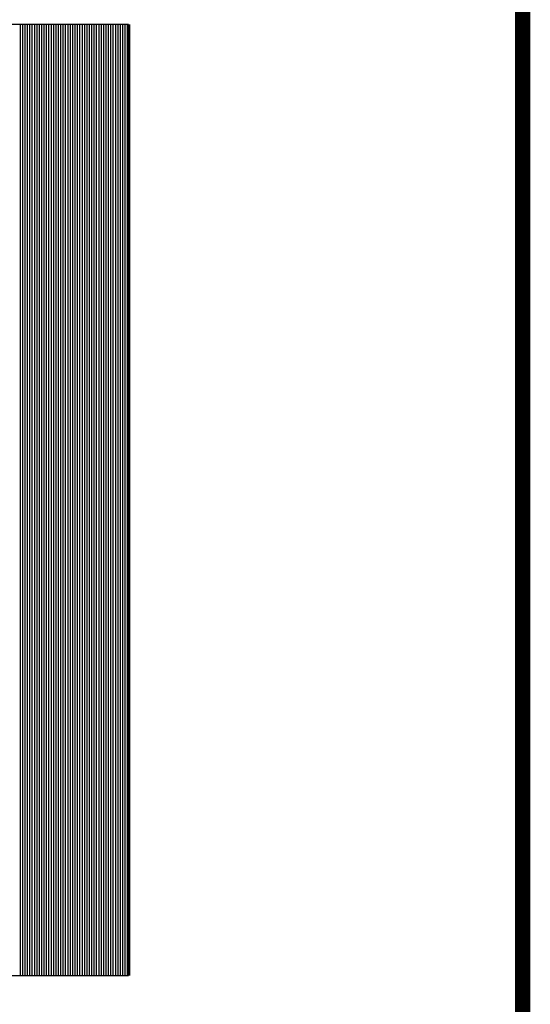
# Model space of a CAD drawing. Extents: x 231 to 349, y 0 to 90.
# Drawn here: x 345 to 349, y 80 to 87 of the extents above; entities that cross this region are included whole.
import ezdxf
from ezdxf.enums import TextEntityAlignment as Align

# ---------------------------------------------------------------- set-up
doc = ezdxf.new("R2010")
doc.units = 0
doc.header["$MEASUREMENT"] = 0
doc.layers.get('0').update_dxf_attribs({"linetype": 'CONTINUOUS'})
doc.layers.add('ITB', color=1, linetype='CONTINUOUS')
doc.layers.add('ITBPP', color=7, linetype='CONTINUOUS')
doc.styles.add('HELV', font='helv.shx')
doc.styles.add('HELV2', font='HELV', dxfattribs={"width": 0.8})

# ---------------------------------------------------------------- blocks, each defined once
blk = doc.blocks.new('TBLK-1')
at = {"color": 3}
for p, q in [((-1.3174, 31.2221), (-1.3174, 33.7179)), ((-1.3112, 31.2221), (-1.3112, 33.7179)), ((-1.3049, 31.2221), (-1.3049, 33.7179)), ((-1.2987, 31.2221), (-1.2987, 33.7179)), ((-1.2924, 31.2221), (-1.2924, 33.7179)), ((-1.2862, 31.2221), (-1.2862, 33.7179)), ((-1.2799, 31.2221), (-1.2799, 33.7179)), ((-1.2737, 31.2221), (-1.2737, 33.7179)), ((-1.2674, 31.2221), (-1.2674, 33.7179)), ((-1.2612, 31.2221), (-1.2612, 33.7179)), ((-1.2549, 31.2221), (-1.2549, 33.7179)), ((-1.2487, 31.2221), (-1.2487, 33.7179)), ((-1.2424, 31.2221), (-1.2424, 33.7179)), ((-1.2362, 31.2221), (-1.2362, 33.7179)), ((-1.2299, 31.2221), (-1.2299, 33.7179)), ((-1.2237, 31.2221), (-1.2237, 33.7179)), ((-1.2174, 31.2221), (-1.2174, 33.7179)), ((-1.2112, 31.2221), (-1.2112, 33.7179)), ((-1.2049, 31.2221), (-1.2049, 33.7179)), ((-1.1987, 31.2221), (-1.1987, 33.7179)), ((-1.1924, 31.2221), (-1.1924, 33.7179)), ((-1.1862, 31.2221), (-1.1862, 33.7179)), ((-1.1799, 31.2221), (-1.1799, 33.7179)), ((-1.1737, 31.2221), (-1.1737, 33.7179)), ((-1.1674, 31.2221), (-1.1674, 33.7179)), ((-1.1612, 31.2221), (-1.1612, 33.7179)), ((-1.1549, 31.2221), (-1.1549, 33.7179)), ((-1.1487, 31.2221), (-1.1487, 33.7179)), ((-1.1424, 31.2221), (-1.1424, 33.7179)), ((-1.1362, 31.2221), (-1.1362, 33.7179)), ((-1.1299, 31.2221), (-1.1299, 33.7179)), ((-1.1237, 31.2221), (-1.1237, 33.7179)), ((-1.1174, 31.2221), (-1.1174, 33.7179)), ((-1.1112, 31.2221), (-1.1112, 33.7179)), ((-1.1049, 31.2221), (-1.1049, 33.7179)), ((-1.0987, 31.2221), (-1.0987, 33.7179)), ((-1.0924, 31.2221), (-1.0924, 33.7179)), ((-1.0862, 31.2221), (-1.0862, 33.7179)), ((-1.0799, 31.2221), (-1.0799, 33.7179)), ((-1.0737, 31.2221), (-1.0737, 33.7179)), ((-1.0674, 31.2221), (-1.0674, 33.7179)), ((-1.0612, 31.2221), (-1.0612, 33.7179)), ((-1.0549, 31.2221), (-1.0549, 33.7179)), ((-1.0487, 31.2221), (-1.0487, 33.7179)), ((-1.0424, 31.2221), (-1.0424, 33.7179)), ((-1.0362, 31.2221), (-1.0362, 33.7179)), ((-1.0299, 31.2221), (-1.0299, 33.7179))]:
    blk.add_line(p, q, dxfattribs=at)
at = {"color": 1, "const_width": 0.0402}
blk.add_lwpolyline([(0, 0), (0, 34.5), (-4.5592, 34.5), (-4.5592, 0)], close=True, dxfattribs=at)
at = {"color": 7}
blk.add_lwpolyline([(-3.5254, 33.7179), (-3.5254, 31.2221), (-1.0338, 31.2221), (-1.0338, 33.7179)], close=True, dxfattribs=at)
at = {"layer": 'ITBPP', "color": 1, "style": 'HELV2', "width": 0.8}
blk.add_attdef('PARTITION_PLAN', (-4.3092, 2.2078), '', height=0.3, dxfattribs=at)
at = {"layer": 'ITBPP', "color": 1, "style": 'HELV'}
blk.add_attdef('PP', text='', height=0.4532, dxfattribs=at).set_placement((-1.1377, 0.2642), align=Align.CENTER)

msp = doc.modelspace()

# ---------------------------------------------------------------- block references
at = {"layer": 'ITB', "xscale": 2.572757114074193, "yscale": 2.572757113724947, "zscale": 2.572757114088941}
msp.add_blockref('TBLK-1', (348.8311, 0), dxfattribs=at)

doc.saveas('drawing.dxf')
